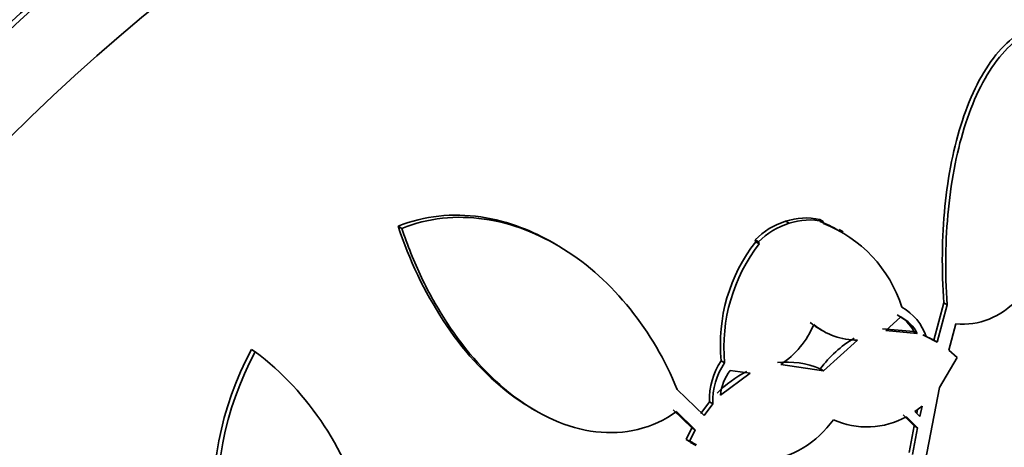
# Model space of a CAD drawing. Units: millimetres. Extents: x 0 to 1478, y 0 to 1758.
# Drawn here: x 1018 to 1027, y 337 to 342 of the extents above; entities that cross this region are included whole.
import ezdxf
from ezdxf import colors
from ezdxf.entities.mleader import LeaderData, LeaderLine
from ezdxf.math import Vec2, Vec3

# ---------------------------------------------------------------- set-up
doc = ezdxf.new("R2010")
doc.units = ezdxf.units.MM
doc.layers.add('DV6_Défaut', color=7, linetype='Continuous')
doc.layers.add('Défaut', color=7, linetype='Continuous')

# ---------------------------------------------------------------- blocks, each defined once
blk = doc.blocks.new('_DOT')
at = {"color": 0}
blk.add_line((0, 0), (-1, 0), dxfattribs=at)
at = {"color": 0, "const_width": 0.333}
blk.add_lwpolyline([(-0.1665, 0, 1), (0.1665, 0, 1)], format="xyb", close=True, dxfattribs=at)
blk = doc.blocks.new('SE5')
at = {"layer": 'DV6_Défaut', "color": 7, "linetype": 'Continuous', "lineweight": 35}
for p, q in [((1021.5526, 339.5795), (1021.5172, 339.5999)), ((1025.2413, 339.6273), (1025.208, 339.6466)), ((1025.5667, 339.6443), (1025.5334, 339.6635)), ((1025.5667, 339.6443), (1025.5698, 339.6256)), ((1025.755, 339.5459), (1025.7163, 339.5683)), ((1023.0285, 339.4213), (1022.9951, 339.4405)), ((1024.9502, 339.4509), (1024.9169, 339.4701)), ((1024.9169, 339.4701), (1024.9233, 339.4524)), ((1024.9233, 339.4524), (1024.9565, 339.4332)), ((1024.9565, 339.4332), (1024.9502, 339.4509)), ((1026.7149, 338.8703), (1026.6183, 338.515)), ((1026.6503, 338.4966), (1026.7472, 338.8517)), ((1026.7472, 338.8517), (1026.7149, 338.8703)), ((1026.3035, 338.737), (1026.1637, 338.6061)), ((1026.8287, 338.6702), (1026.7608, 338.4203)), ((1025.5265, 338.6266), (1025.5629, 338.6056)), ((1026.4299, 338.599), (1026.1315, 338.6246)), ((1026.1637, 338.6061), (1026.462, 338.5804)), ((1026.4299, 338.599), (1026.462, 338.5804)), ((1026.6183, 338.515), (1026.5154, 338.5677)), ((1025.57, 338.2247), (1025.8934, 338.5149)), ((1026.5475, 338.5492), (1026.6503, 338.4966)), ((1026.6183, 338.515), (1026.6503, 338.4966)), ((1020.1563, 338.4053), (1020.1209, 338.4258)), ((1026.7608, 338.4203), (1026.8401, 338.3514)), ((1024.6264, 338.3004), (1024.5941, 338.319)), ((1025.1625, 338.2855), (1025.57, 338.2247)), ((1026.8401, 338.3514), (1026.6732, 338.0659)), ((1024.5874, 337.9922), (1024.87, 338.2001)), ((1024.87, 338.2001), (1024.6782, 338.227)), ((1025.57, 338.2247), (1025.538, 338.2432)), ((1024.1759, 338.0448), (1024.4306, 337.8)), ((1026.6732, 338.0659), (1026.4697, 337.0212)), ((1024.4821, 337.9296), (1024.3986, 337.8185)), ((1024.4306, 337.8), (1024.5141, 337.9111)), ((1024.5141, 337.9111), (1024.4821, 337.9296)), ((1022.7874, 337.8663), (1022.8227, 337.846)), ((1024.1369, 337.8542), (1024.3151, 337.6812)), ((1024.347, 337.6628), (1024.1691, 337.8357)), ((1026.3284, 337.8046), (1026.4333, 337.7002)), ((1026.5071, 337.8884), (1026.4393, 337.836)), ((1026.4393, 337.836), (1026.486, 337.7877)), ((1026.465, 337.8559), (1026.4571, 337.8176)), ((1026.486, 337.7877), (1026.5071, 337.8884)), ((1026.4647, 337.6821), (1026.3599, 337.7865)), ((1024.3151, 337.6812), (1024.2595, 337.57)), ((1024.2913, 337.5516), (1024.347, 337.6628)), ((1024.347, 337.6628), (1024.3151, 337.6812)), ((1026.4333, 337.7002), (1026.3855, 337.4469)), ((1026.4166, 337.4289), (1026.4647, 337.6821)), ((1026.4647, 337.6821), (1026.4333, 337.7002)), ((1024.2913, 337.5516), (1024.2595, 337.57)), ((1024.2595, 337.57), (1024.3256, 337.5374)), ((1024.3574, 337.519), (1024.2913, 337.5516)), ((1024.3018, 337.5432), (1024.3541, 337.5129))]:
    blk.add_line(p, q, dxfattribs=at)
for centre, radius, start, end in [((1025.4004, 339.0851), 0.5935, 77.04505, 108.91668), ((1025.4011, 339), 0.6748, 106.62869, 135.8433), ((1025.432, 338.9844), 0.6706, 106.51885, 135.92639), ((1025.4337, 339.0679), 0.5916, 77.00435, 108.97473), ((1025.0714, 338.4614), 1.2716, 59.7874, 68.54355), ((1025.1055, 338.4441), 1.2695, 17.70489, 68.54681), ((1026.1681, 338.4763), 1.5819, 141.90023, 185.70723), ((1026.2359, 338.4459), 1.6161, 142.34136, 185.16585), ((1026.1001, 338.4236), 0.3735, 28.00266, 62.73204), ((1026.0575, 338.3804), 0.5182, 19.01189, 60.22782), ((1024.7096, 338.9773), 0.8268, 303.20934, 337.74901), ((1025.8618, 339.1962), 0.6628, 230.7604, 239.87617), ((1025.8942, 339.1783), 0.6635, 230.79879, 269.93248), ((1026.1329, 338.4058), 0.3726, 27.9578, 62.75281), ((1026.3995, 337.6089), 1.0698, 120.2066, 143.63885), ((1022.7516, 336.9943), 2.9949, 151.44811, 221.54514), ((1022.8008, 336.9744), 3.0068, 151.58286, 221.31385), ((1025.1307, 337.9538), 0.6491, 145.76027, 182.13378), ((1025.1597, 337.9356), 0.6461, 145.63039, 182.1748), ((1025.2108, 337.4476), 0.8602, 67.64015, 95.36584), ((1025.3162, 337.2731), 1.0596, 116.83399, 135.88755), ((1025.0729, 337.9395), 0.4884, 143.9357, 173.80168), ((1024.8688, 338.3297), 0.9784, 277.82111, 324.27334), ((1025.9831, 338.4768), 0.7865, 245.99507, 298.62336)]:
    blk.add_arc(centre, radius, start, end, dxfattribs=at)
for centre, major_axis, start_param, end_param in [((1007.7185, 338.9675), (13.4168, 23.2385), 0, 3.401435), ((1008.1782, 338.7021), (13.2942, 23.0262), 0, 3.446829), ((1008.1782, 338.7021), (13.2673, 22.9797), 0, 3.381674), ((1008.6024, 338.4572), (13.1729, 22.8162), 0, 3.441293), ((1009.3095, 338.0489), (12.9528, 22.4349), 0, 3.479998), ((1011.7844, 336.62), (11.988, 20.7639), 0, 3.616357), ((1012.138, 336.4159), (-11.7925, -20.4252), 2.64128, 6.283185), ((1012.138, 336.4159), (11.8227, 20.4775), 0, 3.669715), ((1013.0513, 335.8886), (11, 19.0526), 0, 3.141593), ((1013.0513, 335.8886), (11.3275, 19.6198), 0, 3.513274), ((1014.8191, 334.868), (10.25, 17.7535), 0, 3.141593), ((1017.294, 333.4391), (9.4531, 16.3733), 0, 3.72161), ((1017.294, 333.4391), (9.45, 16.3679), 0, 3.719227), ((1017.294, 333.4391), (9.25, 16.0215), 0, 3.462818), ((1018.0289, 333.0148), (9, 15.5885), 0, 3.141593), ((1018.0896, 332.9797), (9, 15.5885), 0, 3.519205), ((1018.7276, 332.6114), (8.75, 15.1554), 0, 3.594913), ((1020.8849, 331.3659), (7.625, 13.2069), 0, 3.141593), ((1020.9274, 331.3414), (7.625, 13.2069), 0, 3.811956), ((1021.3152, 331.1174), (7.375, 12.7739), 0, 4.02647)]:
    blk.add_ellipse(centre, major_axis=major_axis, ratio=0.57735, start_param=start_param, end_param=end_param, dxfattribs=at)
at = {"layer": 'DV6_Défaut', "color": 7, "linetype": 'Continuous', "lineweight": 18}
for centre, major_axis, end_param in [((1013.7584, 335.4803), (11, 19.0526), 3.143136), ((1015.4201, 334.5209), (10.25, 17.7535), 3.143788)]:
    blk.add_ellipse(centre, major_axis=major_axis, ratio=0.57735, start_param=0, end_param=end_param, dxfattribs=at)
at = {"layer": 'DV6_Défaut', "color": 7, "linetype": 'Continuous', "lineweight": 35}
for points, knots in [([(1027.6685, 341.5302), (1027.5825, 341.514), (1027.5016, 341.4795), (1027.3488, 341.3779), (1027.2762, 341.3097), (1027.0794, 341.0674), (1026.972, 340.8515), (1026.8104, 340.3597), (1026.7548, 340.0799), (1026.696, 339.4945), (1026.6919, 339.1834), (1026.7149, 338.8703)], [0, 0, 0, 0, 0.125, 0.125, 0.25, 0.25, 0.5, 0.5, 0.75, 0.75, 1, 1, 1, 1]), ([(1026.7472, 338.8517), (1026.7245, 339.1657), (1026.7285, 339.4694), (1026.7728, 339.9099), (1026.7944, 340.055), (1026.8498, 340.329), (1026.8836, 340.4592), (1026.9645, 340.7054), (1027.0122, 340.8224), (1027.1193, 341.0326), (1027.1786, 341.1264), (1027.3105, 341.2888), (1027.3833, 341.3571), (1027.5364, 341.4588), (1027.6176, 341.4935), (1027.704, 341.5097)], [0, 0, 0, 0, 0.25, 0.25, 0.375, 0.375, 0.5, 0.5, 0.625, 0.625, 0.75, 0.75, 0.875, 0.875, 1, 1, 1, 1]), ([(1027.704, 341.5097), (1027.7957, 341.1832), (1027.8496, 340.856), (1027.8783, 340.2003), (1027.8526, 339.8916), (1027.7425, 339.4641), (1027.6947, 339.3327), (1027.5755, 339.0962), (1027.503, 338.9906), (1027.34, 338.8223), (1027.2474, 338.7571), (1027.046, 338.6758), (1026.9401, 338.66), (1026.8287, 338.6702)], [0, 0, 0, 0, 0.25, 0.25, 0.5, 0.5, 0.625, 0.625, 0.75, 0.75, 0.875, 0.875, 1, 1, 1, 1]), ([(1022.9902, 339.4434), (1022.8941, 339.4988), (1022.794, 339.5469), (1022.5652, 339.6343), (1022.4356, 339.6689), (1022.1708, 339.7071), (1022.0355, 339.7102), (1021.7727, 339.6817), (1021.6436, 339.6504), (1021.5172, 339.5999)], [0, 0, 0, 0, 0.210497, 0.210497, 0.473665, 0.473665, 0.736832, 0.736832, 1, 1, 1, 1]), ([(1021.5526, 339.5795), (1021.801, 339.6788), (1022.0722, 339.7057), (1022.4673, 339.6494), (1022.5992, 339.6145), (1022.8525, 339.5179), (1022.9748, 339.4564), (1023.3296, 339.2342), (1023.5412, 339.0423), (1023.9103, 338.5844), (1024.0604, 338.3283), (1024.1759, 338.0448)], [0, 0, 0, 0, 0.25, 0.25, 0.375, 0.375, 0.5, 0.5, 0.75, 0.75, 1, 1, 1, 1]), ([(1021.5172, 339.5999), (1021.6232, 339.2776), (1021.7657, 338.978), (1022.1283, 338.4266), (1022.3371, 338.1912), (1022.6495, 337.9529), (1022.7199, 337.9056), (1022.7917, 337.8638)], [0, 0, 0, 0, 0.438164, 0.438164, 0.876328, 0.876328, 1, 1, 1, 1]), ([(1024.1691, 337.8357), (1024.0567, 337.7561), (1023.9315, 337.6986), (1023.6713, 337.6347), (1023.5355, 337.6276), (1023.127, 337.676), (1022.8588, 337.8002), (1022.3758, 338.1672), (1022.1611, 338.4087), (1021.8917, 338.8187), (1021.8113, 338.9622), (1021.6681, 339.262), (1021.6051, 339.4193), (1021.5526, 339.5795)], [0, 0, 0, 0, 0.125, 0.125, 0.25, 0.25, 0.5, 0.5, 0.75, 0.75, 0.875, 0.875, 1, 1, 1, 1]), ([(1020.1563, 338.4053), (1020.4131, 338.2102), (1020.6328, 337.9759), (1020.9947, 337.4248), (1021.1263, 337.1248), (1021.2342, 336.6301), (1021.2534, 336.4632), (1021.2546, 336.1268), (1021.2359, 335.9556), (1021.1583, 335.6308), (1021.0986, 335.4727), (1020.9376, 335.1808), (1020.839, 335.0506), (1020.7215, 334.9366)], [0, 0, 0, 0, 0.25, 0.25, 0.5, 0.5, 0.625, 0.625, 0.75, 0.75, 0.875, 0.875, 1, 1, 1, 1])]:
    blk.add_open_spline(points, degree=3, knots=knots, dxfattribs=at)

msp = doc.modelspace()

# ---------------------------------------------------------------- block references
at = {"layer": 'Défaut'}
msp.add_blockref('SE5', (0, 0), dxfattribs=at)

# ---------------------------------------------------------------- leaders
at = {"layer": 'Défaut', "color": 7, "linetype": 'Continuous', "lineweight": 18}
ml = msp.add_multileader_mtext('Standard', dxfattribs=at)
ml.set_content('{\\pxsm0.9;\\fSolid Edge ISO|b1||i0||c0|p34;\\W1.;04/07/2019\\P}', color=256)
ml.set_leader_properties()
ml.set_arrow_properties(name='DOT')
ml.build(insert=Vec2(0, 0))
ml.multileader.update_dxf_attribs({"leader_type": 0, "dogleg_length": 0, "arrow_head_size": 12})
ctx = ml.context
ctx.base_point, ctx.char_height, ctx.arrow_head_size, ctx.landing_gap_size = Vec3(1390.4074, 1750.7078), 12, 12, 4.2
notes = []
notes.append((ctx, [(0, (0, 0, 0), (0, 0), (1, 0), 1, [])]))
ctx.mtext.insert = Vec3(1392.4074, 1756.8279)
for ctx, leaders in notes:
    for number, flags, end, landing, length, lines in leaders:
        leader = LeaderData()
        leader.index, (leader.has_last_leader_line, leader.has_dogleg_vector, leader.attachment_direction) = number, flags
        leader.last_leader_point, leader.dogleg_vector, leader.dogleg_length = Vec3(end), Vec3(landing), length
        for number, points, colour, breaks in lines:
            line = LeaderLine()
            line.index, line.vertices, line.color, line.breaks = number, Vec3.list(points), colors.encode_raw_color(colour), breaks
            leader.lines.append(line)
        ctx.leaders.append(leader)

doc.saveas('drawing.dxf')
